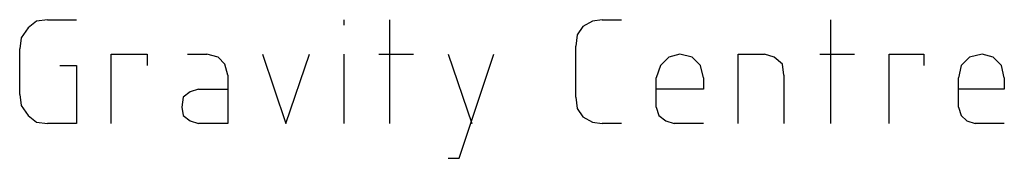
# Model space of a CAD drawing. Units: inches. Extents: x -2049 to 3731, y -2296 to 3484.
# Drawn here: x 668 to 698, y 633 to 637 of the extents above; entities that cross this region are included whole.
import ezdxf

# ---------------------------------------------------------------- set-up
doc = ezdxf.new("R2010")
doc.units = ezdxf.units.IN
doc.header["$MEASUREMENT"] = 0
doc.layers.add('Layer 1', color=7, linetype='Continuous')

msp = doc.modelspace()

# ---------------------------------------------------------------- linework, layer by layer
at = {"layer": 'Layer 1', "color": 7, "lineweight": 25, "true_color": 0xffffff}
for points in [[(668.958, 636.962), (668.62, 636.919), (668.366, 636.708), (668.154, 636.412), (668.112, 636.073)], [(668.958, 636.962), (669.848, 636.962)], [(678.018, 636.792), (678.018, 636.962)], [(679.415, 633.787), (679.415, 636.962)], [(685.892, 636.962), (685.595, 636.919), (685.299, 636.75), (685.13, 636.496), (685.088, 636.158)], [(685.892, 636.962), (686.485, 636.962)], [(692.877, 633.787), (692.877, 636.962)], [(668.112, 634.676), (668.112, 636.073)], [(685.088, 634.591), (685.088, 636.158)], [(670.906, 633.787), (670.906, 635.904), (672.007, 635.904), (672.007, 635.565)], [(673.234, 635.904), (673.827, 635.904)], [(674.462, 635.268), (674.377, 635.607), (674.166, 635.819), (673.827, 635.904)], [(675.52, 635.904), (676.24, 633.787), (676.959, 635.904)], [(678.018, 633.787), (678.018, 635.904)], [(679.076, 635.904), (680.135, 635.904)], [(681.193, 632.729), (681.531, 632.729), (682.59, 635.904)], [(681.193, 635.904), (681.913, 633.787)], [(688.982, 635.183), (688.898, 635.565), (688.643, 635.819), (688.263, 635.904), (687.924, 635.819), (687.67, 635.565), (687.543, 635.183)], [(690.04, 633.787), (690.04, 635.904), (690.845, 635.904)], [(691.438, 635.268), (691.395, 635.607), (691.141, 635.819), (690.845, 635.904)], [(692.538, 635.904), (693.597, 635.904)], [(694.655, 633.787), (694.655, 635.904), (695.713, 635.904), (695.713, 635.565)], [(698.169, 635.183), (698.084, 635.565), (697.83, 635.819), (697.491, 635.904), (697.11, 635.819), (696.856, 635.565), (696.772, 635.183)], [(669.339, 635.565), (669.848, 635.565), (669.848, 633.787), (668.958, 633.787)], [(674.462, 635.268), (674.462, 633.787), (673.573, 633.787)], [(687.543, 634.295), (687.543, 635.183)], [(688.982, 635.183), (688.982, 634.845), (687.543, 634.845)], [(691.438, 635.268), (691.438, 633.787)], [(696.772, 634.295), (696.772, 635.183)], [(698.169, 635.183), (698.169, 634.845), (696.772, 634.845)], [(673.573, 634.845), (673.319, 634.76), (673.107, 634.591), (673.065, 634.295), (673.107, 634.041), (673.319, 633.871), (673.573, 633.787)], [(673.573, 634.845), (674.462, 634.845)], [(668.112, 634.676), (668.154, 634.337), (668.366, 634.041), (668.62, 633.829), (668.958, 633.787)], [(685.088, 634.591), (685.13, 634.252), (685.299, 633.999), (685.595, 633.829), (685.892, 633.787)], [(687.543, 634.295), (687.627, 634.041), (687.84, 633.871), (688.094, 633.787)], [(696.772, 634.295), (696.856, 634.041), (697.026, 633.871), (697.28, 633.787)], [(686.485, 633.787), (685.892, 633.787)], [(688.982, 633.787), (688.094, 633.787)], [(698.169, 633.787), (697.28, 633.787)]]:
    msp.add_lwpolyline(points, dxfattribs=at)

doc.saveas('drawing.dxf')
